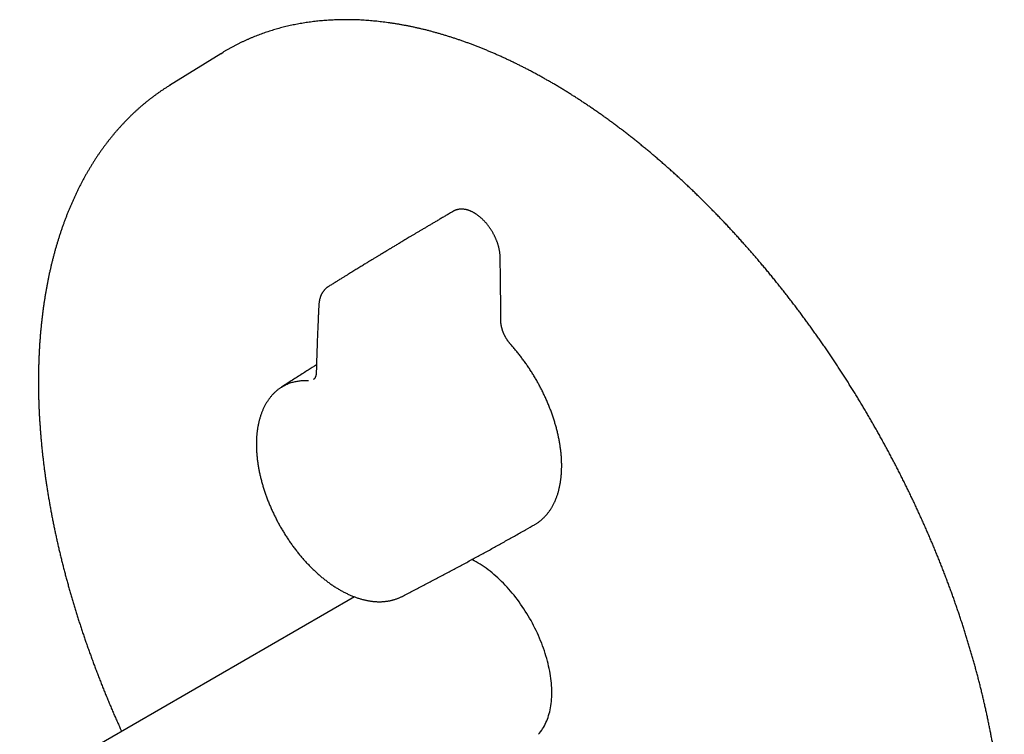
# Model space of a CAD drawing. Units: millimetres. Extents: x 8 to 935, y 12 to 561.
# Drawn here: x 792 to 922, y 221 to 316 of the extents above; entities that cross this region are included whole.
import ezdxf

# ---------------------------------------------------------------- set-up
doc = ezdxf.new("R2010")
doc.units = ezdxf.units.MM

msp = doc.modelspace()

# ---------------------------------------------------------------- linework, layer by layer
at = {"color": 7, "linetype": 'Continuous', "lineweight": 30}
for p, q in [((818.66, 311.37), (811.91, 307.18)), ((818.66, 311.37), (818.97, 311.56)), ((811.83, 307.13), (811.98, 307.22)), ((852.15, 290.34), (852.16, 290.34)), ((860.12, 249.16), (860.18, 249.19)), ((836.36, 239.62), (710.64, 167.05))]:
    msp.add_line(p, q, dxfattribs=at)
at = {"color": 7, "linetype": 'Continuous', "lineweight": 30, "flags": 128}
for points in [[(849.4, 290.56), (849.4, 290.56), (849.4, 290.56), (849.4, 290.56)], [(860.65, 221.47), (860.79, 221.64), (860.93, 221.81), (861.07, 222), (861.19, 222.18), (861.32, 222.38), (861.43, 222.58), (861.54, 222.8), (861.64, 223.01), (861.74, 223.24), (861.83, 223.47), (861.92, 223.7), (861.99, 223.95), (862.06, 224.2), (862.13, 224.45), (862.19, 224.71), (862.24, 224.98), (862.28, 225.25), (862.32, 225.53), (862.35, 225.81), (862.37, 226.1), (862.39, 226.39), (862.4, 226.68), (862.4, 226.98), (862.4, 227.28), (862.39, 227.59), (862.37, 227.9), (862.35, 228.22), (862.32, 228.53), (862.28, 228.85), (862.24, 229.18), (862.19, 229.5), (862.13, 229.83), (862.06, 230.16), (861.99, 230.49), (861.92, 230.82), (861.83, 231.15), (861.74, 231.49), (861.64, 231.82), (861.54, 232.16), (861.43, 232.5), (861.32, 232.84), (861.19, 233.17), (861.07, 233.51), (860.93, 233.84), (860.79, 234.18), (860.65, 234.51), (860.5, 234.85), (860.34, 235.18), (860.18, 235.51), (860.01, 235.84), (859.84, 236.16), (859.67, 236.49), (859.48, 236.81), (859.3, 237.13), (859.1, 237.44), (858.91, 237.75), (858.71, 238.06), (858.5, 238.37), (858.29, 238.67), (858.08, 238.96), (857.86, 239.26), (857.64, 239.55), (857.42, 239.83), (857.19, 240.11), (856.96, 240.38), (856.73, 240.65), (856.49, 240.91), (856.25, 241.17), (856.01, 241.42), (855.76, 241.67), (855.51, 241.91), (855.26, 242.14), (855.01, 242.37), (854.76, 242.59), (854.51, 242.8), (854.25, 243.01), (853.99, 243.21), (853.73, 243.4), (853.48, 243.59), (853.22, 243.76), (852.95, 243.93), (852.69, 244.1), (852.43, 244.25), (852.17, 244.4), (851.91, 244.54), (851.86, 244.56)]]:
    msp.add_lwpolyline(points, dxfattribs=at)
at = {"color": 7, "linetype": 'Continuous', "lineweight": 30}
for points, knots in [([(903.94, 164.33), (904, 164.36), (904.17, 164.46), (904.45, 164.62), (904.77, 164.81), (905.09, 165), (905.41, 165.2), (905.72, 165.4), (906.03, 165.6), (906.34, 165.81), (906.65, 166.03), (906.96, 166.25), (907.26, 166.47), (907.56, 166.69), (907.85, 166.92), (908.15, 167.16), (908.44, 167.4), (908.73, 167.64), (909.02, 167.89), (909.3, 168.14), (909.58, 168.39), (909.86, 168.65), (910.13, 168.91), (910.41, 169.18), (910.68, 169.45), (910.94, 169.73), (911.21, 170), (911.47, 170.29), (911.73, 170.57), (911.98, 170.86), (912.24, 171.16), (912.49, 171.46), (912.73, 171.76), (912.98, 172.06), (913.22, 172.37), (913.46, 172.69), (913.69, 173), (913.92, 173.32), (914.15, 173.65), (914.38, 173.98), (914.6, 174.31), (914.82, 174.64), (915.04, 174.98), (915.26, 175.33), (915.47, 175.67), (915.68, 176.02), (915.88, 176.38), (916.08, 176.73), (916.28, 177.09), (916.48, 177.46), (916.67, 177.83), (916.86, 178.2), (917.05, 178.57), (917.23, 178.95), (917.41, 179.33), (917.59, 179.72), (917.76, 180.1), (917.93, 180.5), (918.1, 180.89), (918.26, 181.29), (918.42, 181.69), (918.58, 182.1), (918.73, 182.5), (918.89, 182.91), (919.03, 183.33), (919.18, 183.75), (919.32, 184.17), (919.46, 184.59), (919.59, 185.02), (919.72, 185.45), (919.85, 185.88), (919.97, 186.32), (920.1, 186.75), (920.21, 187.2), (920.33, 187.64), (920.44, 188.09), (920.55, 188.54), (920.65, 188.99), (920.75, 189.45), (920.85, 189.91), (920.94, 190.37), (921.03, 190.83), (921.12, 191.3), (921.21, 191.77), (921.29, 192.24), (921.36, 192.72), (921.44, 193.2), (921.51, 193.68), (921.58, 194.16), (921.64, 194.64), (921.7, 195.13), (921.76, 195.62), (921.81, 196.11), (921.86, 196.61), (921.9, 197.11), (921.95, 197.61), (921.99, 198.11), (922.02, 198.61), (922.06, 199.12), (922.08, 199.63), (922.11, 200.14), (922.13, 200.65), (922.15, 201.17), (922.17, 201.69), (922.18, 202.21), (922.19, 202.73), (922.19, 203.25), (922.19, 203.78), (922.19, 204.3), (922.19, 204.83), (922.18, 205.37), (922.16, 205.9), (922.15, 206.43), (922.13, 206.97), (922.11, 207.51), (922.08, 208.05), (922.05, 208.59), (922.02, 209.14), (921.98, 209.68), (921.94, 210.23), (921.9, 210.78), (921.85, 211.33), (921.8, 211.88), (921.75, 212.43), (921.69, 212.99), (921.63, 213.54), (921.56, 214.1), (921.5, 214.66), (921.43, 215.22), (921.35, 215.78), (921.27, 216.35), (921.19, 216.91), (921.11, 217.48), (921.02, 218.04), (920.93, 218.61), (920.84, 219.18), (920.74, 219.75), (920.64, 220.32), (920.53, 220.89), (920.42, 221.47), (920.31, 222.04), (920.2, 222.61), (920.08, 223.19), (919.96, 223.77), (919.83, 224.34), (919.71, 224.92), (919.57, 225.5), (919.44, 226.08), (919.3, 226.66), (919.16, 227.24), (919.02, 227.82), (918.87, 228.41), (918.72, 228.99), (918.56, 229.57), (918.41, 230.16), (918.25, 230.74), (918.08, 231.32), (917.92, 231.91), (917.74, 232.5), (917.57, 233.08), (917.39, 233.67), (917.22, 234.25), (917.03, 234.84), (916.85, 235.43), (916.66, 236.01), (916.46, 236.6), (916.27, 237.19), (916.07, 237.77), (915.87, 238.36), (915.66, 238.95), (915.46, 239.54), (915.25, 240.12), (915.03, 240.71), (914.81, 241.3), (914.59, 241.88), (914.37, 242.47), (914.15, 243.06), (913.92, 243.64), (913.68, 244.23), (913.45, 244.81), (913.21, 245.4), (912.97, 245.98), (912.73, 246.57), (912.48, 247.15), (912.23, 247.73), (911.98, 248.31), (911.72, 248.9), (911.47, 249.48), (911.2, 250.06), (910.94, 250.64), (910.67, 251.22), (910.41, 251.8), (910.13, 252.37), (909.86, 252.95), (909.58, 253.53), (909.3, 254.1), (909.02, 254.68), (908.73, 255.25), (908.44, 255.82), (908.15, 256.39), (907.86, 256.96), (907.56, 257.53), (907.26, 258.1), (906.96, 258.67), (906.66, 259.23), (906.35, 259.8), (906.04, 260.36), (905.73, 260.92), (905.42, 261.48), (905.1, 262.04), (904.78, 262.6), (904.46, 263.16), (904.14, 263.71), (903.81, 264.27), (903.48, 264.82), (903.15, 265.37), (902.82, 265.92), (902.48, 266.47), (902.14, 267.01), (901.8, 267.56), (901.46, 268.1), (901.12, 268.64), (900.77, 269.18), (900.42, 269.72), (900.07, 270.26), (899.71, 270.79), (899.36, 271.32), (899, 271.85), (898.64, 272.38), (898.28, 272.91), (897.91, 273.43), (897.55, 273.95), (897.18, 274.47), (896.81, 274.99), (896.43, 275.51), (896.06, 276.02), (895.68, 276.53), (895.31, 277.04), (894.93, 277.55), (894.54, 278.06), (894.16, 278.56), (893.77, 279.06), (893.39, 279.56), (893, 280.05), (892.61, 280.55), (892.21, 281.04), (891.82, 281.53), (891.42, 282.01), (891.02, 282.5), (890.62, 282.98), (890.22, 283.46), (889.82, 283.93), (889.42, 284.41), (889.01, 284.88), (888.6, 285.35), (888.19, 285.81), (887.78, 286.27), (887.37, 286.73), (886.96, 287.19), (886.54, 287.65), (886.12, 288.1), (885.71, 288.55), (885.29, 288.99), (884.87, 289.44), (884.44, 289.88), (884.02, 290.31), (883.6, 290.75), (883.17, 291.18), (882.74, 291.61), (882.32, 292.03), (881.89, 292.45), (881.46, 292.87), (881.02, 293.29), (880.59, 293.7), (880.16, 294.11), (879.72, 294.52), (879.29, 294.92), (878.85, 295.32), (878.41, 295.72), (877.97, 296.11), (877.54, 296.5), (877.09, 296.89), (876.65, 297.27), (876.21, 297.65), (875.77, 298.03), (875.32, 298.4), (874.88, 298.77), (874.43, 299.13), (873.99, 299.5), (873.54, 299.86), (873.09, 300.21), (872.65, 300.56), (872.2, 300.91), (871.75, 301.26), (871.3, 301.6), (870.85, 301.94), (870.4, 302.27), (869.95, 302.6), (869.49, 302.93), (869.04, 303.25), (868.59, 303.57), (868.13, 303.89), (867.68, 304.2), (867.23, 304.51), (866.77, 304.81), (866.32, 305.11), (865.86, 305.41), (865.41, 305.7), (864.95, 305.99), (864.5, 306.27), (864.04, 306.56), (863.59, 306.83), (863.13, 307.11), (862.68, 307.38), (862.22, 307.64), (861.76, 307.9), (861.31, 308.16), (860.85, 308.41), (860.4, 308.66), (859.94, 308.91), (859.48, 309.15), (859.03, 309.39), (858.57, 309.62), (858.12, 309.85), (857.66, 310.07), (857.21, 310.3), (856.75, 310.51), (856.3, 310.72), (855.85, 310.93), (855.39, 311.14), (854.94, 311.34), (854.49, 311.53), (854.03, 311.73), (853.58, 311.91), (853.13, 312.1), (852.68, 312.28), (852.23, 312.45), (851.78, 312.62), (851.33, 312.79), (850.88, 312.95), (850.43, 313.11), (849.98, 313.26), (849.54, 313.41), (849.09, 313.55), (848.65, 313.69), (848.2, 313.83), (847.76, 313.96), (847.31, 314.09), (846.87, 314.21), (846.43, 314.33), (845.99, 314.45), (845.55, 314.56), (845.11, 314.66), (844.67, 314.76), (844.24, 314.86), (843.8, 314.95), (843.37, 315.04), (842.93, 315.12), (842.5, 315.2), (842.07, 315.28), (841.64, 315.35), (841.21, 315.41), (840.78, 315.47), (840.35, 315.53), (839.93, 315.58), (839.5, 315.63), (839.08, 315.67), (838.66, 315.71), (838.24, 315.75), (837.82, 315.78), (837.4, 315.8), (836.98, 315.83), (836.57, 315.84), (836.16, 315.85), (835.74, 315.86), (835.33, 315.87), (834.92, 315.86), (834.52, 315.86), (834.11, 315.85), (833.71, 315.83), (833.3, 315.82), (832.9, 315.79), (832.5, 315.76), (832.11, 315.73), (831.71, 315.7), (831.32, 315.65), (830.93, 315.61), (830.53, 315.56), (830.15, 315.5), (829.76, 315.45), (829.37, 315.38), (828.99, 315.31), (828.61, 315.24), (828.23, 315.17), (827.85, 315.09), (827.48, 315), (827.1, 314.91), (826.73, 314.82), (826.36, 314.72), (826, 314.61), (825.63, 314.51), (825.27, 314.4), (824.91, 314.28), (824.55, 314.16), (824.19, 314.03), (823.84, 313.9), (823.49, 313.77), (823.14, 313.63), (822.79, 313.49), (822.44, 313.35), (822.1, 313.19), (821.76, 313.04), (821.42, 312.88), (821.08, 312.72), (820.75, 312.55), (820.42, 312.38), (820.09, 312.2), (819.76, 312.02), (819.44, 311.84), (819.17, 311.68), (819.02, 311.59), (818.98, 311.56)], [0, 0, 0, 0, 0.001346, 0.003727, 0.006107, 0.008487, 0.010868, 0.013248, 0.015629, 0.018009, 0.02039, 0.02277, 0.025151, 0.027532, 0.029913, 0.032294, 0.034676, 0.037057, 0.039439, 0.041821, 0.044203, 0.046585, 0.048968, 0.051351, 0.053734, 0.056117, 0.058501, 0.060885, 0.063269, 0.065653, 0.068038, 0.070423, 0.072809, 0.075194, 0.07758, 0.079966, 0.082353, 0.08474, 0.087127, 0.089514, 0.091902, 0.09429, 0.096678, 0.099067, 0.101456, 0.103845, 0.106234, 0.108624, 0.111014, 0.113404, 0.115795, 0.118186, 0.120577, 0.122968, 0.125359, 0.127751, 0.130143, 0.132535, 0.134928, 0.13732, 0.139713, 0.142106, 0.144499, 0.146892, 0.149286, 0.151679, 0.154073, 0.156467, 0.158861, 0.161255, 0.16365, 0.166044, 0.168439, 0.170833, 0.173228, 0.175623, 0.178018, 0.180413, 0.182808, 0.185204, 0.187599, 0.189994, 0.19239, 0.194785, 0.197181, 0.199576, 0.201972, 0.204368, 0.206763, 0.209159, 0.211555, 0.213951, 0.216347, 0.218743, 0.221138, 0.223534, 0.22593, 0.228326, 0.230722, 0.233118, 0.235514, 0.23791, 0.240306, 0.242702, 0.245098, 0.247494, 0.24989, 0.252286, 0.254681, 0.257077, 0.259473, 0.261869, 0.264265, 0.266661, 0.269056, 0.271452, 0.273848, 0.276244, 0.278639, 0.281035, 0.283431, 0.285826, 0.288222, 0.290618, 0.293013, 0.295409, 0.297804, 0.3002, 0.302595, 0.30499, 0.307386, 0.309781, 0.312177, 0.314572, 0.316967, 0.319362, 0.321758, 0.324153, 0.326548, 0.328943, 0.331338, 0.333733, 0.336128, 0.338523, 0.340918, 0.343313, 0.345708, 0.348103, 0.350498, 0.352893, 0.355288, 0.357683, 0.360077, 0.362472, 0.364867, 0.367262, 0.369656, 0.372051, 0.374446, 0.37684, 0.379235, 0.381629, 0.384024, 0.386419, 0.388813, 0.391208, 0.393602, 0.395996, 0.398391, 0.400785, 0.40318, 0.405574, 0.407968, 0.410363, 0.412757, 0.415151, 0.417546, 0.41994, 0.422334, 0.424728, 0.427123, 0.429517, 0.431911, 0.434305, 0.436699, 0.439094, 0.441488, 0.443882, 0.446276, 0.44867, 0.451064, 0.453458, 0.455852, 0.458246, 0.46064, 0.463034, 0.465429, 0.467823, 0.470217, 0.472611, 0.475005, 0.477399, 0.479793, 0.482187, 0.484581, 0.486975, 0.489369, 0.491763, 0.494157, 0.496551, 0.498945, 0.501339, 0.503733, 0.506127, 0.508521, 0.510915, 0.513309, 0.515703, 0.518097, 0.520491, 0.522885, 0.525279, 0.527673, 0.530067, 0.532461, 0.534855, 0.537249, 0.539643, 0.542037, 0.544431, 0.546825, 0.549219, 0.551613, 0.554007, 0.556402, 0.558796, 0.56119, 0.563584, 0.565978, 0.568372, 0.570767, 0.573161, 0.575555, 0.577949, 0.580343, 0.582738, 0.585132, 0.587526, 0.589921, 0.592315, 0.594709, 0.597104, 0.599498, 0.601892, 0.604287, 0.606681, 0.609076, 0.61147, 0.613865, 0.616259, 0.618654, 0.621048, 0.623443, 0.625837, 0.628232, 0.630627, 0.633021, 0.635416, 0.637811, 0.640206, 0.6426, 0.644995, 0.64739, 0.649785, 0.65218, 0.654575, 0.65697, 0.659365, 0.66176, 0.664155, 0.66655, 0.668945, 0.67134, 0.673735, 0.67613, 0.678525, 0.680921, 0.683316, 0.685711, 0.688106, 0.690502, 0.692897, 0.695292, 0.697688, 0.700083, 0.702479, 0.704874, 0.70727, 0.709665, 0.712061, 0.714457, 0.716852, 0.719248, 0.721644, 0.724039, 0.726435, 0.728831, 0.731227, 0.733623, 0.736018, 0.738414, 0.74081, 0.743206, 0.745602, 0.747998, 0.750394, 0.75279, 0.755186, 0.757582, 0.759978, 0.762374, 0.76477, 0.767166, 0.769562, 0.771958, 0.774354, 0.77675, 0.779146, 0.781542, 0.783938, 0.786334, 0.78873, 0.791126, 0.793522, 0.795918, 0.798313, 0.800709, 0.803105, 0.805501, 0.807897, 0.810292, 0.812688, 0.815083, 0.817479, 0.819874, 0.82227, 0.824665, 0.82706, 0.829455, 0.83185, 0.834245, 0.83664, 0.839034, 0.841429, 0.843823, 0.846218, 0.848612, 0.851006, 0.8534, 0.855793, 0.858187, 0.86058, 0.862974, 0.865367, 0.86776, 0.870152, 0.872545, 0.874937, 0.877329, 0.879721, 0.882112, 0.884504, 0.886895, 0.889286, 0.891676, 0.894067, 0.896457, 0.898847, 0.901236, 0.903625, 0.906014, 0.908403, 0.910791, 0.913179, 0.915567, 0.917955, 0.920342, 0.922729, 0.925115, 0.927502, 0.929888, 0.932273, 0.934659, 0.937044, 0.939429, 0.941813, 0.944197, 0.946581, 0.948965, 0.951348, 0.953731, 0.956114, 0.958497, 0.960879, 0.963262, 0.965644, 0.968025, 0.970407, 0.972788, 0.975169, 0.977551, 0.979932, 0.982312, 0.984693, 0.987074, 0.989454, 0.991835, 0.994215, 0.996595, 0.998976, 1, 1, 1, 1]), ([(811.83, 307.13), (811.75, 307.08), (811.57, 306.96), (811.28, 306.78), (810.96, 306.57), (810.65, 306.35), (810.34, 306.13), (810.03, 305.91), (809.72, 305.68), (809.42, 305.45), (809.12, 305.22), (808.82, 304.98), (808.52, 304.73), (808.23, 304.49), (807.94, 304.23), (807.65, 303.98), (807.37, 303.72), (807.09, 303.46), (806.81, 303.19), (806.53, 302.92), (806.26, 302.64), (805.99, 302.36), (805.72, 302.08), (805.45, 301.79), (805.19, 301.5), (804.93, 301.2), (804.67, 300.9), (804.42, 300.6), (804.17, 300.29), (803.92, 299.98), (803.68, 299.67), (803.43, 299.35), (803.19, 299.03), (802.96, 298.7), (802.72, 298.37), (802.49, 298.04), (802.27, 297.7), (802.04, 297.36), (801.82, 297.02), (801.6, 296.67), (801.39, 296.32), (801.18, 295.96), (800.97, 295.6), (800.76, 295.24), (800.56, 294.87), (800.36, 294.5), (800.17, 294.13), (799.97, 293.75), (799.78, 293.37), (799.6, 292.99), (799.42, 292.6), (799.24, 292.21), (799.06, 291.82), (798.89, 291.42), (798.72, 291.02), (798.55, 290.61), (798.39, 290.21), (798.23, 289.8), (798.07, 289.38), (797.92, 288.96), (797.77, 288.54), (797.62, 288.12), (797.48, 287.69), (797.34, 287.27), (797.2, 286.83), (797.07, 286.4), (796.94, 285.96), (796.81, 285.52), (796.69, 285.07), (796.57, 284.62), (796.45, 284.17), (796.34, 283.72), (796.23, 283.26), (796.13, 282.81), (796.02, 282.34), (795.92, 281.88), (795.83, 281.41), (795.74, 280.94), (795.65, 280.47), (795.56, 279.99), (795.48, 279.52), (795.41, 279.04), (795.33, 278.55), (795.26, 278.07), (795.19, 277.58), (795.13, 277.09), (795.07, 276.6), (795.01, 276.1), (794.96, 275.6), (794.91, 275.1), (794.86, 274.6), (794.82, 274.1), (794.78, 273.59), (794.74, 273.08), (794.71, 272.57), (794.68, 272.06), (794.66, 271.54), (794.64, 271.02), (794.62, 270.5), (794.6, 269.98), (794.59, 269.46), (794.59, 268.93), (794.58, 268.4), (794.58, 267.87), (794.58, 267.34), (794.59, 266.81), (794.6, 266.27), (794.61, 265.74), (794.63, 265.2), (794.65, 264.66), (794.67, 264.11), (794.7, 263.57), (794.73, 263.02), (794.77, 262.48), (794.81, 261.93), (794.85, 261.38), (794.89, 260.83), (794.94, 260.27), (794.99, 259.72), (795.05, 259.16), (795.11, 258.6), (795.17, 258.04), (795.23, 257.48), (795.3, 256.92), (795.38, 256.36), (795.45, 255.8), (795.53, 255.23), (795.61, 254.66), (795.7, 254.1), (795.79, 253.53), (795.88, 252.96), (795.98, 252.39), (796.08, 251.82), (796.18, 251.24), (796.29, 250.67), (796.4, 250.09), (796.51, 249.52), (796.63, 248.94), (796.75, 248.36), (796.87, 247.79), (797, 247.21), (797.13, 246.63), (797.26, 246.05), (797.4, 245.47), (797.54, 244.89), (797.68, 244.3), (797.83, 243.72), (797.98, 243.14), (798.13, 242.56), (798.29, 241.97), (798.45, 241.39), (798.61, 240.8), (798.78, 240.22), (798.95, 239.63), (799.12, 239.05), (799.29, 238.46), (799.47, 237.87), (799.66, 237.29), (799.84, 236.7), (800.03, 236.11), (800.22, 235.53), (800.42, 234.94), (800.61, 234.35), (800.81, 233.77), (801.02, 233.18), (801.23, 232.59), (801.44, 232.01), (801.65, 231.42), (801.87, 230.83), (802.08, 230.25), (802.31, 229.66), (802.53, 229.08), (802.76, 228.49), (802.99, 227.9), (803.23, 227.32), (803.46, 226.74), (803.7, 226.15), (803.95, 225.57), (804.19, 224.99), (804.44, 224.4), (804.69, 223.82), (804.95, 223.24), (805.21, 222.66), (805.41, 222.2), (805.54, 221.93), (805.57, 221.85)], [0, 0, 0, 0, 0.003947, 0.009333, 0.014719, 0.020106, 0.025494, 0.030883, 0.036272, 0.041663, 0.047054, 0.052447, 0.057841, 0.063237, 0.068634, 0.074033, 0.079434, 0.084837, 0.090241, 0.095648, 0.101056, 0.106467, 0.11188, 0.117295, 0.122713, 0.128133, 0.133555, 0.13898, 0.144408, 0.149838, 0.15527, 0.160706, 0.166143, 0.171584, 0.177026, 0.182472, 0.18792, 0.193371, 0.198824, 0.20428, 0.209738, 0.215199, 0.220662, 0.226128, 0.231596, 0.237066, 0.242539, 0.248014, 0.253491, 0.258971, 0.264452, 0.269936, 0.275422, 0.280909, 0.286399, 0.29189, 0.297383, 0.302878, 0.308375, 0.313873, 0.319373, 0.324874, 0.330377, 0.335881, 0.341386, 0.346893, 0.352401, 0.35791, 0.36342, 0.368931, 0.374444, 0.379957, 0.385471, 0.390986, 0.396502, 0.402018, 0.407535, 0.413053, 0.418572, 0.424091, 0.42961, 0.43513, 0.440651, 0.446172, 0.451693, 0.457215, 0.462737, 0.468259, 0.473782, 0.479305, 0.484828, 0.490351, 0.495874, 0.501397, 0.506921, 0.512444, 0.517968, 0.523491, 0.529015, 0.534538, 0.540062, 0.545585, 0.551109, 0.556632, 0.562155, 0.567678, 0.573201, 0.578724, 0.584247, 0.589769, 0.595292, 0.600814, 0.606336, 0.611857, 0.617379, 0.6229, 0.628421, 0.633942, 0.639463, 0.644983, 0.650504, 0.656023, 0.661543, 0.667063, 0.672582, 0.678101, 0.683619, 0.689138, 0.694656, 0.700174, 0.705692, 0.711209, 0.716726, 0.722243, 0.72776, 0.733276, 0.738792, 0.744308, 0.749824, 0.755339, 0.760854, 0.766369, 0.771883, 0.777398, 0.782912, 0.788426, 0.793939, 0.799453, 0.804966, 0.810479, 0.815991, 0.821504, 0.827016, 0.832528, 0.83804, 0.843551, 0.849063, 0.854574, 0.860085, 0.865595, 0.871106, 0.876616, 0.882127, 0.887637, 0.893146, 0.898656, 0.904165, 0.909675, 0.915184, 0.920693, 0.926201, 0.93171, 0.937219, 0.942727, 0.948235, 0.953743, 0.959251, 0.964759, 0.970267, 0.975774, 0.981282, 0.986789, 0.992296, 0.997803, 1, 1, 1, 1]), ([(849.4, 290.56), (849.27, 290.49), (848.98, 290.32), (848.54, 290.06), (848.08, 289.79), (847.64, 289.53), (847.21, 289.28), (846.79, 289.03), (846.39, 288.79), (846, 288.56), (845.62, 288.34), (845.25, 288.12), (844.89, 287.91), (844.54, 287.7), (844.21, 287.5), (843.89, 287.31), (843.58, 287.13), (843.29, 286.95), (843.01, 286.78), (842.74, 286.62), (842.48, 286.47), (842.24, 286.32), (842.01, 286.18), (841.79, 286.05), (841.58, 285.93), (841.39, 285.82), (841.23, 285.71), (841.07, 285.62), (840.93, 285.54), (840.8, 285.46), (840.68, 285.38), (840.57, 285.32), (840.47, 285.26), (840.38, 285.2), (840.31, 285.16), (840.24, 285.12), (840.19, 285.09), (840.15, 285.06), (840.11, 285.04), (840.08, 285.02), (840.04, 285), (839.99, 284.97), (839.92, 284.92), (839.83, 284.87), (839.72, 284.81), (839.61, 284.74), (839.49, 284.66), (839.36, 284.58), (839.21, 284.49), (839.06, 284.4), (838.89, 284.3), (838.71, 284.19), (838.51, 284.07), (838.31, 283.95), (838.1, 283.82), (837.89, 283.69), (837.66, 283.55), (837.42, 283.4), (837.17, 283.25), (836.91, 283.09), (836.65, 282.93), (836.39, 282.77), (836.11, 282.6), (835.83, 282.42), (835.52, 282.24), (835.19, 282.03), (834.84, 281.81), (834.47, 281.59), (834.09, 281.35), (833.71, 281.11), (833.3, 280.86), (833.03, 280.69), (832.88, 280.6), (832.88, 280.6)], [0, 0, 0, 0, 0.023026, 0.051405, 0.079026, 0.105887, 0.131989, 0.156886, 0.181051, 0.204484, 0.227184, 0.249593, 0.271239, 0.292123, 0.312245, 0.331604, 0.3502, 0.368035, 0.385011, 0.401234, 0.416703, 0.431418, 0.44538, 0.458587, 0.471041, 0.482741, 0.492583, 0.501821, 0.51045, 0.518446, 0.525804, 0.53241, 0.538401, 0.543777, 0.548537, 0.55196, 0.554975, 0.557581, 0.559779, 0.561673, 0.563927, 0.56666, 0.571201, 0.576649, 0.583003, 0.590264, 0.597512, 0.605484, 0.614195, 0.62365, 0.63385, 0.644794, 0.656483, 0.668917, 0.681422, 0.6946, 0.708451, 0.722974, 0.738169, 0.754036, 0.769613, 0.785787, 0.802559, 0.819929, 0.837897, 0.858656, 0.880159, 0.902407, 0.925399, 0.949136, 0.973618, 0.998843, 1, 1, 1, 1]), ([(852.15, 290.34), (852.12, 290.36), (852.04, 290.41), (851.93, 290.47), (851.81, 290.52), (851.71, 290.57), (851.61, 290.61), (851.5, 290.65), (851.38, 290.69), (851.26, 290.73), (851.15, 290.76), (851.03, 290.79), (850.92, 290.81), (850.8, 290.82), (850.69, 290.84), (850.58, 290.84), (850.47, 290.84), (850.36, 290.84), (850.26, 290.83), (850.15, 290.82), (850.05, 290.81), (849.95, 290.78), (849.85, 290.76), (849.76, 290.73), (849.66, 290.69), (849.57, 290.65), (849.49, 290.61), (849.43, 290.58), (849.41, 290.57)], [0, 0, 0, 0, 0.0379795, 0.081932, 0.121411, 0.1554842, 0.1892402, 0.2294654, 0.269781, 0.3101513, 0.3505223, 0.390836, 0.4310395, 0.4710788, 0.5109001, 0.5504518, 0.5896865, 0.6285626, 0.6670461, 0.7051121, 0.7427202, 0.7798559, 0.8172168, 0.8546923, 0.8922066, 0.929661, 0.9669752, 1, 1, 1, 1]), ([(855.68, 276.02), (855.68, 276.2), (855.68, 276.92), (855.67, 278.14), (855.65, 279.68), (855.64, 281.22), (855.62, 282.49), (855.6, 283.34), (855.6, 283.73), (855.59, 283.94), (855.59, 284.11), (855.59, 284.28), (855.59, 284.43), (855.58, 284.56), (855.58, 284.69), (855.57, 284.81), (855.56, 284.94), (855.54, 285.07), (855.52, 285.21), (855.5, 285.35), (855.47, 285.5), (855.44, 285.64), (855.41, 285.78), (855.37, 285.93), (855.33, 286.07), (855.28, 286.22), (855.24, 286.36), (855.19, 286.5), (855.13, 286.65), (855.08, 286.79), (855.02, 286.93), (854.96, 287.07), (854.89, 287.21), (854.82, 287.34), (854.75, 287.48), (854.68, 287.62), (854.6, 287.76), (854.53, 287.89), (854.44, 288.02), (854.36, 288.16), (854.27, 288.29), (854.19, 288.41), (854.1, 288.54), (854, 288.66), (853.91, 288.78), (853.81, 288.9), (853.72, 289.02), (853.62, 289.13), (853.52, 289.24), (853.41, 289.35), (853.31, 289.45), (853.2, 289.55), (853.09, 289.65), (852.99, 289.75), (852.88, 289.84), (852.76, 289.93), (852.65, 290.02), (852.54, 290.1), (852.43, 290.17), (852.33, 290.24), (852.24, 290.3), (852.18, 290.33), (852.16, 290.34)], [0, 0, 0, 0, 0.038588, 0.146917, 0.251605, 0.356516, 0.461646, 0.514364, 0.530011, 0.542058, 0.555478, 0.567143, 0.576763, 0.585463, 0.593502, 0.601054, 0.609095, 0.617876, 0.626765, 0.635672, 0.64459, 0.653513, 0.662431, 0.671337, 0.680226, 0.689089, 0.697921, 0.706716, 0.71547, 0.724176, 0.732843, 0.741486, 0.7502, 0.758965, 0.76776, 0.776566, 0.785355, 0.794096, 0.802876, 0.811698, 0.820496, 0.829282, 0.838069, 0.846865, 0.855678, 0.864424, 0.873148, 0.881889, 0.890648, 0.899425, 0.90822, 0.917034, 0.925866, 0.934716, 0.943583, 0.952467, 0.961366, 0.97028, 0.978185, 0.98659, 0.994567, 1, 1, 1, 1]), ([(832.88, 280.6), (832.86, 280.59), (832.81, 280.56), (832.74, 280.51), (832.66, 280.44), (832.57, 280.37), (832.49, 280.3), (832.42, 280.23), (832.35, 280.15), (832.28, 280.06), (832.21, 279.98), (832.15, 279.89), (832.09, 279.79), (832.03, 279.7), (831.98, 279.6), (831.93, 279.49), (831.88, 279.38), (831.84, 279.27), (831.8, 279.16), (831.77, 279.04), (831.73, 278.92), (831.71, 278.8), (831.68, 278.68), (831.67, 278.56), (831.65, 278.45), (831.64, 278.32), (831.63, 278.19), (831.62, 278.05), (831.61, 277.91), (831.61, 277.78), (831.59, 277.49), (831.57, 277.06), (831.55, 276.49), (831.51, 275.68), (831.46, 274.62), (831.41, 273.29), (831.37, 271.97), (831.33, 270.69), (831.3, 269.82), (831.29, 269.37), (831.29, 269.34)], [0, 0, 0, 0, 0.0050741, 0.014483, 0.0239376, 0.0334224, 0.0429211, 0.0524139, 0.0618834, 0.0712726, 0.0807355, 0.0903343, 0.1000111, 0.1097842, 0.1196714, 0.1296904, 0.1398608, 0.1500981, 0.1603895, 0.1707877, 0.1812883, 0.1918855, 0.2025711, 0.2112288, 0.2201427, 0.2307768, 0.2421749, 0.2544952, 0.265197, 0.276231, 0.2894938, 0.3387227, 0.3881867, 0.4361691, 0.5451709, 0.66299, 0.7763516, 0.8841843, 0.9931011, 1, 1, 1, 1]), ([(857, 272.94), (856.98, 272.96), (856.94, 273), (856.87, 273.08), (856.8, 273.17), (856.73, 273.26), (856.66, 273.36), (856.59, 273.45), (856.52, 273.55), (856.46, 273.66), (856.39, 273.76), (856.33, 273.86), (856.27, 273.97), (856.21, 274.08), (856.16, 274.19), (856.11, 274.3), (856.06, 274.4), (856.01, 274.51), (855.97, 274.62), (855.93, 274.73), (855.89, 274.84), (855.86, 274.95), (855.83, 275.06), (855.8, 275.17), (855.77, 275.27), (855.75, 275.38), (855.73, 275.48), (855.72, 275.58), (855.7, 275.68), (855.69, 275.78), (855.69, 275.88), (855.68, 275.96), (855.68, 276), (855.68, 276.02)], [0, 0, 0, 0, 0.020311, 0.053794, 0.087217, 0.120413, 0.153417, 0.18655, 0.219891, 0.253396, 0.287017, 0.320706, 0.354411, 0.388065, 0.421618, 0.455022, 0.488231, 0.521259, 0.554416, 0.587908, 0.621487, 0.654921, 0.688005, 0.720663, 0.753939, 0.786937, 0.819892, 0.852875, 0.88594, 0.919102, 0.951941, 0.984554, 1, 1, 1, 1]), ([(860.19, 249.19), (860.23, 249.22), (860.33, 249.28), (860.47, 249.37), (860.61, 249.46), (860.74, 249.56), (860.88, 249.67), (861.01, 249.77), (861.14, 249.89), (861.26, 250), (861.38, 250.12), (861.51, 250.25), (861.62, 250.37), (861.74, 250.5), (861.85, 250.64), (861.96, 250.78), (862.06, 250.92), (862.17, 251.07), (862.27, 251.22), (862.36, 251.37), (862.46, 251.53), (862.55, 251.69), (862.64, 251.86), (862.72, 252.03), (862.8, 252.2), (862.88, 252.38), (862.95, 252.55), (863.02, 252.74), (863.09, 252.92), (863.15, 253.11), (863.22, 253.3), (863.27, 253.5), (863.33, 253.69), (863.38, 253.89), (863.42, 254.1), (863.47, 254.3), (863.51, 254.51), (863.54, 254.72), (863.58, 254.94), (863.61, 255.15), (863.63, 255.37), (863.66, 255.59), (863.67, 255.82), (863.69, 256.04), (863.7, 256.27), (863.71, 256.5), (863.71, 256.73), (863.72, 256.97), (863.71, 257.2), (863.71, 257.44), (863.7, 257.68), (863.69, 257.92), (863.67, 258.16), (863.65, 258.41), (863.63, 258.65), (863.6, 258.9), (863.57, 259.15), (863.53, 259.4), (863.5, 259.65), (863.46, 259.9), (863.41, 260.15), (863.37, 260.41), (863.31, 260.66), (863.26, 260.92), (863.2, 261.17), (863.14, 261.43), (863.08, 261.69), (863.01, 261.94), (862.94, 262.2), (862.87, 262.46), (862.79, 262.72), (862.71, 262.98), (862.63, 263.24), (862.54, 263.5), (862.45, 263.75), (862.36, 264.01), (862.26, 264.27), (862.16, 264.53), (862.06, 264.79), (861.95, 265.05), (861.85, 265.3), (861.74, 265.56), (861.62, 265.82), (861.51, 266.07), (861.39, 266.33), (861.27, 266.58), (861.14, 266.83), (861.01, 267.09), (860.88, 267.34), (860.75, 267.59), (860.61, 267.83), (860.48, 268.08), (860.34, 268.33), (860.19, 268.57), (860.05, 268.81), (859.9, 269.06), (859.75, 269.3), (859.6, 269.53), (859.44, 269.77), (859.29, 270.01), (859.13, 270.24), (858.97, 270.47), (858.81, 270.7), (858.64, 270.92), (858.47, 271.15), (858.3, 271.37), (858.13, 271.59), (857.96, 271.81), (857.79, 272.02), (857.61, 272.23), (857.43, 272.44), (857.25, 272.65), (857.11, 272.82), (857.02, 272.91), (857, 272.94)], [0, 0, 0, 0, 0.008406, 0.017163, 0.025922, 0.034683, 0.043449, 0.052219, 0.060995, 0.069778, 0.07857, 0.08737, 0.096181, 0.105002, 0.113834, 0.122677, 0.131533, 0.1404, 0.149279, 0.15817, 0.167073, 0.175988, 0.184913, 0.19385, 0.202797, 0.211754, 0.22072, 0.229696, 0.238679, 0.24767, 0.256668, 0.265672, 0.274682, 0.283698, 0.292718, 0.301742, 0.31077, 0.3198, 0.328834, 0.33787, 0.346907, 0.355946, 0.364986, 0.374027, 0.383069, 0.392111, 0.401153, 0.410194, 0.419236, 0.428276, 0.437317, 0.446356, 0.455394, 0.464432, 0.473469, 0.482504, 0.491539, 0.500572, 0.509604, 0.518635, 0.527664, 0.536693, 0.54572, 0.554746, 0.563771, 0.572794, 0.581817, 0.590838, 0.599859, 0.608878, 0.617896, 0.626913, 0.635929, 0.644945, 0.653959, 0.662973, 0.671985, 0.680997, 0.690009, 0.699019, 0.708029, 0.717039, 0.726048, 0.735056, 0.744064, 0.753072, 0.762079, 0.771086, 0.780093, 0.789099, 0.798106, 0.807112, 0.816118, 0.825125, 0.834131, 0.843137, 0.852144, 0.86115, 0.870157, 0.879164, 0.888171, 0.897179, 0.906187, 0.915196, 0.924205, 0.933215, 0.942225, 0.951236, 0.960248, 0.96926, 0.978273, 0.987287, 0.996302, 1, 1, 1, 1]), ([(831.31, 270.27), (830.95, 270.04), (830.16, 269.54), (828.94, 268.77), (827.77, 268.02), (827.02, 267.54), (826.7, 267.34)], [0, 0, 0, 0, 0.235775, 0.51277, 0.789743, 1, 1, 1, 1]), ([(831.29, 269.34), (831.29, 269.33), (831.29, 269.3), (831.28, 269.24), (831.28, 269.16), (831.27, 269.08), (831.26, 269.01), (831.25, 268.94), (831.23, 268.87), (831.22, 268.81), (831.2, 268.75), (831.18, 268.7), (831.16, 268.65), (831.14, 268.6), (831.12, 268.56), (831.09, 268.52), (831.07, 268.49), (831.05, 268.46), (831.03, 268.43), (831, 268.41), (830.98, 268.39), (830.96, 268.37), (830.94, 268.36), (830.94, 268.36)], [0, 0, 0, 0, 0.012229, 0.059335, 0.106382, 0.15341, 0.20046, 0.247565, 0.293035, 0.339863, 0.386806, 0.433931, 0.481323, 0.52909, 0.577375, 0.626362, 0.676297, 0.727508, 0.780433, 0.835632, 0.895358, 0.960055, 1, 1, 1, 1]), ([(826.7, 267.34), (826.7, 267.34), (826.79, 267.39), (826.96, 267.49), (827.2, 267.63), (827.46, 267.74), (827.71, 267.85), (827.97, 267.93), (828.22, 268.01), (828.48, 268.07), (828.75, 268.12), (829.03, 268.16), (829.32, 268.19), (829.62, 268.2), (829.94, 268.21), (830.15, 268.2), (830.26, 268.19)], [0, 0, 0, 0, 0.004063, 0.08458, 0.162546, 0.240531, 0.318498, 0.390869, 0.463255, 0.535626, 0.6092, 0.68279, 0.756365, 0.83757, 0.918795, 1, 1, 1, 1]), ([(826.7, 267.33), (826.68, 267.32), (826.62, 267.28), (826.51, 267.21), (826.37, 267.11), (826.23, 267), (826.1, 266.9), (825.97, 266.79), (825.85, 266.67), (825.72, 266.55), (825.6, 266.43), (825.48, 266.3), (825.37, 266.17), (825.25, 266.03), (825.14, 265.89), (825.04, 265.75), (824.93, 265.6), (824.83, 265.45), (824.73, 265.3), (824.64, 265.14), (824.55, 264.98), (824.46, 264.81), (824.37, 264.64), (824.29, 264.47), (824.21, 264.3), (824.14, 264.12), (824.07, 263.94), (824, 263.75), (823.93, 263.56), (823.87, 263.37), (823.81, 263.17), (823.76, 262.97), (823.71, 262.77), (823.66, 262.57), (823.62, 262.36), (823.58, 262.15), (823.54, 261.94), (823.51, 261.72), (823.48, 261.51), (823.45, 261.29), (823.43, 261.06), (823.41, 260.84), (823.4, 260.61), (823.39, 260.39), (823.38, 260.16), (823.38, 259.93), (823.38, 259.69), (823.38, 259.46), (823.39, 259.22), (823.4, 258.98), (823.41, 258.74), (823.43, 258.5), (823.45, 258.26), (823.47, 258.01), (823.5, 257.77), (823.53, 257.52), (823.57, 257.27), (823.61, 257.02), (823.65, 256.77), (823.69, 256.51), (823.74, 256.26), (823.79, 256.01), (823.85, 255.76), (823.91, 255.51), (823.97, 255.25), (824.03, 255), (824.1, 254.74), (824.17, 254.49), (824.25, 254.23), (824.33, 253.98), (824.41, 253.72), (824.49, 253.47), (824.58, 253.21), (824.67, 252.95), (824.77, 252.7), (824.86, 252.44), (824.96, 252.19), (825.07, 251.93), (825.17, 251.68), (825.28, 251.43), (825.39, 251.18), (825.5, 250.92), (825.62, 250.67), (825.74, 250.42), (825.86, 250.18), (825.99, 249.93), (826.12, 249.68), (826.25, 249.43), (826.38, 249.19), (826.52, 248.95), (826.65, 248.71), (826.8, 248.47), (826.94, 248.23), (827.08, 247.99), (827.23, 247.75), (827.38, 247.52), (827.54, 247.29), (827.69, 247.06), (827.85, 246.83), (828.01, 246.6), (828.17, 246.38), (828.33, 246.16), (828.49, 245.94), (828.66, 245.72), (828.83, 245.51), (829, 245.3), (829.17, 245.09), (829.35, 244.88), (829.52, 244.68), (829.7, 244.47), (829.88, 244.28), (830.06, 244.08), (830.25, 243.88), (830.43, 243.69), (830.62, 243.51), (830.8, 243.32), (830.99, 243.14), (831.18, 242.96), (831.37, 242.79), (831.56, 242.62), (831.75, 242.45), (831.95, 242.28), (832.14, 242.12), (832.34, 241.97), (832.54, 241.81), (832.73, 241.66), (832.93, 241.51), (833.13, 241.37), (833.33, 241.23), (833.53, 241.09), (833.73, 240.96), (833.93, 240.84), (834.13, 240.71), (834.34, 240.59), (834.54, 240.47), (834.74, 240.36), (834.95, 240.25), (835.15, 240.15), (835.36, 240.05), (835.56, 239.95), (835.77, 239.86), (835.97, 239.78), (836.17, 239.69), (836.37, 239.62), (836.58, 239.54), (836.78, 239.47), (836.98, 239.41), (837.18, 239.35), (837.39, 239.29), (837.59, 239.24), (837.79, 239.2), (837.98, 239.15), (838.18, 239.12), (838.38, 239.08), (838.57, 239.06), (838.77, 239.03), (838.96, 239.02), (839.15, 239), (839.35, 238.99), (839.53, 238.99), (839.72, 238.99), (839.91, 238.99), (840.1, 239), (840.28, 239.02), (840.46, 239.04), (840.64, 239.06), (840.82, 239.09), (841, 239.12), (841.17, 239.16), (841.34, 239.2), (841.51, 239.24), (841.68, 239.29), (841.85, 239.35), (842.01, 239.41), (842.17, 239.47), (842.33, 239.54), (842.49, 239.61), (842.59, 239.66), (842.65, 239.69), (842.66, 239.69)], [0, 0, 0, 0, 0.001979, 0.007432, 0.012876, 0.018304, 0.023713, 0.029091, 0.034524, 0.039996, 0.04547, 0.050949, 0.056437, 0.061938, 0.067454, 0.072989, 0.078545, 0.084127, 0.089736, 0.09538, 0.100876, 0.106525, 0.112184, 0.117836, 0.123464, 0.129096, 0.134775, 0.140466, 0.146171, 0.151891, 0.15763, 0.163351, 0.169105, 0.17487, 0.180642, 0.18642, 0.192202, 0.197985, 0.203768, 0.209548, 0.215325, 0.221091, 0.226902, 0.23267, 0.238434, 0.244196, 0.249957, 0.255721, 0.261488, 0.267261, 0.273043, 0.278835, 0.284646, 0.290348, 0.296128, 0.301922, 0.307723, 0.313528, 0.319327, 0.325116, 0.330888, 0.336639, 0.342362, 0.34805, 0.353824, 0.359577, 0.365323, 0.371063, 0.376802, 0.38254, 0.38828, 0.394025, 0.399776, 0.405536, 0.411314, 0.417052, 0.42281, 0.428573, 0.434325, 0.44005, 0.445753, 0.451482, 0.457209, 0.462936, 0.468666, 0.474401, 0.480153, 0.4859, 0.491639, 0.497374, 0.503105, 0.508837, 0.514571, 0.52031, 0.526055, 0.53181, 0.537571, 0.543316, 0.549052, 0.554785, 0.560514, 0.566243, 0.571972, 0.577703, 0.583437, 0.589177, 0.594923, 0.600678, 0.606442, 0.6122, 0.617958, 0.623717, 0.629481, 0.635266, 0.640997, 0.646758, 0.652533, 0.658307, 0.664062, 0.669759, 0.675535, 0.681304, 0.687068, 0.692829, 0.698589, 0.704351, 0.710116, 0.715888, 0.721667, 0.727465, 0.733227, 0.738977, 0.744749, 0.750538, 0.75634, 0.76215, 0.767964, 0.773776, 0.779581, 0.785374, 0.791154, 0.796877, 0.802614, 0.808369, 0.814139, 0.819919, 0.825705, 0.83149, 0.837268, 0.843034, 0.848784, 0.854505, 0.860095, 0.865836, 0.871556, 0.877256, 0.882939, 0.888607, 0.894261, 0.899905, 0.905539, 0.911167, 0.916795, 0.922445, 0.927997, 0.933569, 0.939146, 0.944706, 0.950229, 0.955702, 0.961203, 0.966691, 0.972167, 0.977636, 0.983102, 0.98857, 0.994036, 0.99949, 1, 1, 1, 1]), ([(842.65, 239.69), (842.76, 239.75), (843.31, 240.03), (844.31, 240.55), (845.65, 241.25), (846.99, 241.95), (848.33, 242.66), (849.66, 243.38), (851, 244.09), (852.33, 244.82), (853.66, 245.54), (854.98, 246.27), (856.31, 247.01), (857.63, 247.75), (858.9, 248.46), (859.73, 248.94), (860.12, 249.16)], [0, 0, 0, 0, 0.017371, 0.093603, 0.169839, 0.246078, 0.322321, 0.398568, 0.474817, 0.551068, 0.627322, 0.703577, 0.779833, 0.85609, 0.932348, 1, 1, 1, 1])]:
    msp.add_open_spline(points, degree=3, knots=knots, dxfattribs=at)

doc.saveas('drawing.dxf')
